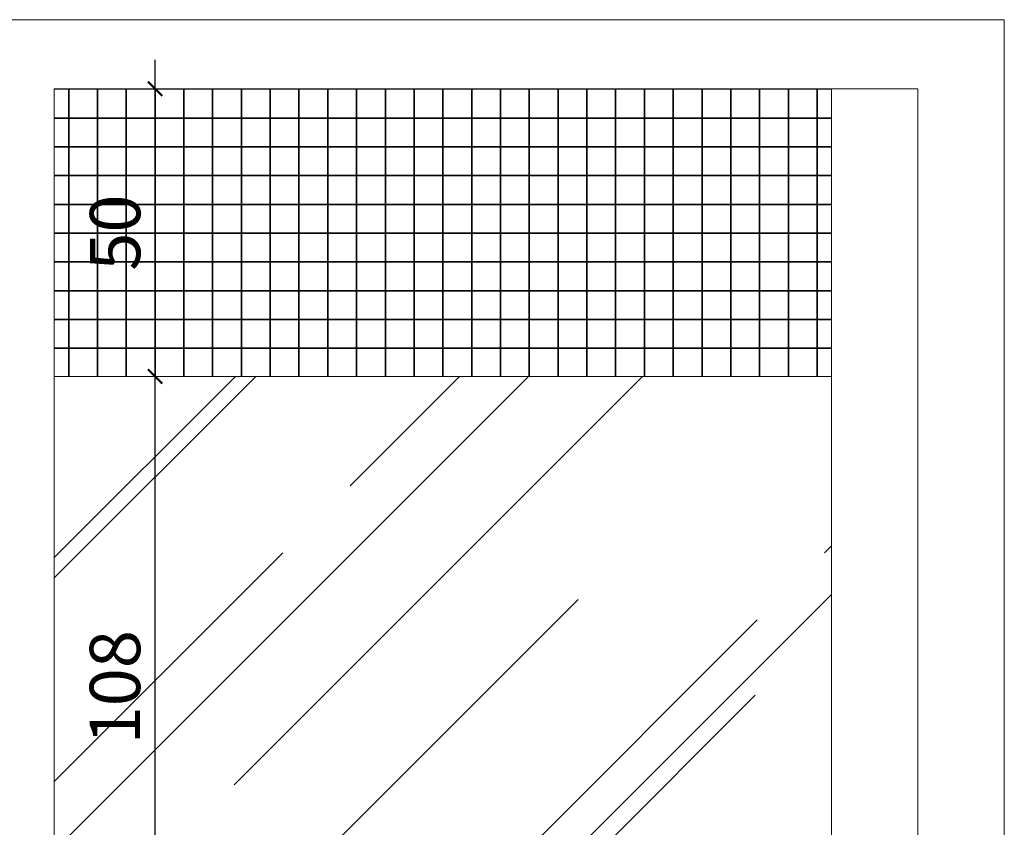
# Model space of a CAD drawing. Units: metres. Extents: x 161 to 400, y -23 to 141.
# Drawn here: x 177 to 179, y 4 to 6 of the extents above; entities that cross this region are included whole.
import ezdxf

# ---------------------------------------------------------------- set-up
doc = ezdxf.new("R2010")
doc.units = ezdxf.units.M
doc.header["$MEASUREMENT"] = 0
for name, color, linetype in [('COTAS_E', 12, 'Continuous'), ('DETALHES_CTR08', 54, 'Continuous'), ('PISO_NIVEL', 254, 'Continuous')]:
    doc.layers.add(name, color=color, linetype=linetype)
for name, color, linetype, lineweight in [('DETALHES_CTR25', 254, 'Continuous', 9), ('DETALHES_CTR50', 5, 'Continuous', 9), ('GERAL_CTR35', 4, 'Continuous', 9)]:
    doc.layers.add(name, color=color, linetype=linetype, lineweight=lineweight)
doc.styles.add('Verdana', font='verdana.ttf')
doc.dimstyles.new('1-25', dxfattribs={"dimscale": 0.025, "dimtxt": 3.5, "dimasz": 1, "dimexe": 2, "dimexo": 2, "dimgap": 0.5, "dimtad": 1, "dimdec": 0, "dimlfac": 100, "dimzin": 1, "dimtxsty": 'Verdana', "dimblk": 'ARCHTICK', "dimcen": 1.5, "dimdle": 2, "dimclrd": 256, "dimclre": 256, "dimclrt": 1, "dimadec": 0, "dimazin": 0, "dimtm": 1e-09, "dimtfac": 1, "dimtdec": 0, "dimtix": 1, "dimtofl": 0, "dimtmove": 2, "dimatfit": 2, "dimldrblk": 'OPEN30', "dimfxl": 0, "dimlwd": -1, "dimlwe": -1, "dimarcsym": 0})

# ---------------------------------------------------------------- blocks, each defined once
blk = doc.blocks.new('_ARCHTICK')
at = {"color": 0, "linetype": 'ByBlock', "const_width": 0.15}
blk.add_lwpolyline([(-0.5, -0.5), (0.5, 0.5)], dxfattribs=at)
blk = doc.blocks.new('*D237')
at = {"layer": 'COTAS_E'}
for p, q in [((177.4167, 3.9998), (177.4167, 5.1798)), ((177.3917, 4.0498), (177.3667, 4.0498))]:
    blk.add_line(p, q, dxfattribs=at)
at = {"layer": 'Defpoints', "color": 0}
for p in [(177.4167, 5.1298), (177.4167, 5.1298), (177.4417, 4.0498)]:
    blk.add_point(p, dxfattribs=at)
at = {"layer": 'COTAS_E', "xscale": 0.025, "yscale": 0.025, "zscale": 0.025}
for p, rotation in [((177.4167, 5.1298), 90), ((177.4167, 4.0498), 270)]:
    blk.add_blockref('_ARCHTICK', p, dxfattribs=dict(at, rotation=rotation))
at = {"layer": 'COTAS_E', "color": 1, "insert": (177.3584, 4.5898), "char_height": 0.0875, "attachment_point": 5, "rotation": 90, "style": 'Verdana'}
blk.add_mtext('108', dxfattribs=at)
blk = doc.blocks.new('_Open30')
at = {"layer": 'GERAL_CTR35', "color": 0, "lineweight": -2}
for p, q in [((-1, 0.268), (0, 0)), ((0, 0), (-1, -0.268)), ((0, 0), (-1, 0))]:
    blk.add_line(p, q, dxfattribs=at)
blk = doc.blocks.new('*D238')
at = {"layer": 'COTAS_E'}
blk.add_line((177.4167, 5.0798), (177.4167, 5.6798), dxfattribs=at)
at = {"layer": 'Defpoints', "color": 0}
for p in [(177.4167, 5.6298), (177.4167, 5.6298), (177.4167, 5.1298)]:
    blk.add_point(p, dxfattribs=at)
at = {"layer": 'COTAS_E', "xscale": 0.025, "yscale": 0.025, "zscale": 0.025}
for p, rotation in [((177.4167, 5.6298), 90), ((177.4167, 5.1298), 270)]:
    blk.add_blockref('_ARCHTICK', p, dxfattribs=dict(at, rotation=rotation))
at = {"layer": 'COTAS_E', "color": 1, "insert": (177.3586, 5.3798), "char_height": 0.0875, "attachment_point": 5, "rotation": 90, "style": 'Verdana'}
blk.add_mtext('50', dxfattribs=at)

msp = doc.modelspace()

# ---------------------------------------------------------------- hatches: boundary and pattern name
at = {"layer": 'PISO_NIVEL'}
h = msp.add_hatch(dxfattribs=at)
h.set_pattern_fill('AR-RROOF', color=256, scale=0.5, angle=45, style=0)
h.set_pattern_definition([(45, (38.96, -148.3158), (0.4242641, 1.1313708), [7.5, -1, 2.5, -0.5]), (45, (39.25345, -147.6688), (-0.8237794, 0.1166726), [1.5, -0.165, 3, -0.375]), (45, (38.83626, -147.83848), (1.60159686, 2.0753584), [4, -0.7, 2, -0.5])])
h.paths.add_polyline_path([(178.19166, 4.04976), (178.19166, 3.54976), (178.59166, 3.54976), (178.59166, 5.12976), (177.24166, 5.12976), (177.24166, 3.54976), (177.44166, 3.54976), (177.44166, 4.04976)])

# ---------------------------------------------------------------- linework, layer by layer
at = {"layer": 'DETALHES_CTR08'}
for points in [[(177.24166, 5.57876), (177.26666, 5.57876), (177.26666, 5.62876), (177.24166, 5.62876)], [(178.59166, 5.62876), (178.56666, 5.62876), (178.56666, 5.57876), (178.59166, 5.57876)], [(177.24166, 5.52876), (177.26666, 5.52876), (177.26666, 5.57876), (177.24166, 5.57876)], [(178.59166, 5.57876), (178.56666, 5.57876), (178.56666, 5.52876), (178.59166, 5.52876)], [(177.24166, 5.47876), (177.26666, 5.47876), (177.26666, 5.52876), (177.24166, 5.52876)], [(178.59166, 5.52876), (178.56666, 5.52876), (178.56666, 5.47876), (178.59166, 5.47876)], [(177.24166, 5.42876), (177.26666, 5.42876), (177.26666, 5.47876), (177.24166, 5.47876)], [(178.59166, 5.47876), (178.56666, 5.47876), (178.56666, 5.42876), (178.59166, 5.42876)], [(177.24166, 5.37876), (177.26666, 5.37876), (177.26666, 5.42876), (177.24166, 5.42876)], [(178.59166, 5.42876), (178.56666, 5.42876), (178.56666, 5.37876), (178.59166, 5.37876)], [(177.24166, 5.32876), (177.26666, 5.32876), (177.26666, 5.37876), (177.24166, 5.37876)], [(178.59166, 5.37876), (178.56666, 5.37876), (178.56666, 5.32876), (178.59166, 5.32876)], [(177.24166, 5.27876), (177.26666, 5.27876), (177.26666, 5.32876), (177.24166, 5.32876)], [(178.59166, 5.32876), (178.56666, 5.32876), (178.56666, 5.27876), (178.59166, 5.27876)], [(177.24166, 5.22876), (177.26666, 5.22876), (177.26666, 5.27876), (177.24166, 5.27876)], [(178.59166, 5.27876), (178.56666, 5.27876), (178.56666, 5.22876), (178.59166, 5.22876)], [(177.24166, 5.17876), (177.26666, 5.17876), (177.26666, 5.22876), (177.24166, 5.22876)], [(178.59166, 5.22876), (178.56666, 5.22876), (178.56666, 5.17876), (178.59166, 5.17876)], [(177.26666, 5.12976), (177.26666, 5.17876), (177.24166, 5.17876)], [(177.31666, 5.12976), (177.31666, 5.17876), (177.26666, 5.17876), (177.26666, 5.12976)], [(177.36666, 5.12976), (177.36666, 5.17876), (177.31666, 5.17876), (177.31666, 5.12976)], [(177.41666, 5.12976), (177.41666, 5.17876), (177.36666, 5.17876), (177.36666, 5.12976)], [(177.46666, 5.12976), (177.46666, 5.17876), (177.41666, 5.17876), (177.41666, 5.12976)], [(177.51666, 5.12976), (177.51666, 5.17876), (177.46666, 5.17876), (177.46666, 5.12976)], [(177.56666, 5.12976), (177.56666, 5.17876), (177.51666, 5.17876), (177.51666, 5.12976)], [(177.61666, 5.12976), (177.61666, 5.17876), (177.56666, 5.17876), (177.56666, 5.12976)], [(177.66666, 5.12976), (177.66666, 5.17876), (177.61666, 5.17876), (177.61666, 5.12976)], [(177.71666, 5.12976), (177.71666, 5.17876), (177.66666, 5.17876), (177.66666, 5.12976)], [(177.76666, 5.12976), (177.76666, 5.17876), (177.71666, 5.17876), (177.71666, 5.12976)], [(177.81666, 5.12976), (177.81666, 5.17876), (177.76666, 5.17876), (177.76666, 5.12976)], [(177.86666, 5.12976), (177.86666, 5.17876), (177.81666, 5.17876), (177.81666, 5.12976)], [(177.91666, 5.12976), (177.91666, 5.17876), (177.86666, 5.17876), (177.86666, 5.12976)], [(177.96666, 5.12976), (177.96666, 5.17876), (177.91666, 5.17876), (177.91666, 5.12976)], [(178.01666, 5.12976), (178.01666, 5.17876), (177.96666, 5.17876), (177.96666, 5.12976)], [(178.06666, 5.12976), (178.06666, 5.17876), (178.01666, 5.17876), (178.01666, 5.12976)], [(178.11666, 5.12976), (178.11666, 5.17876), (178.06666, 5.17876), (178.06666, 5.12976)], [(178.16666, 5.12976), (178.16666, 5.17876), (178.11666, 5.17876), (178.11666, 5.12976)], [(178.21666, 5.12976), (178.21666, 5.17876), (178.16666, 5.17876), (178.16666, 5.12976)], [(178.26666, 5.12976), (178.26666, 5.17876), (178.21666, 5.17876), (178.21666, 5.12976)], [(178.31666, 5.12976), (178.31666, 5.17876), (178.26666, 5.17876), (178.26666, 5.12976)], [(178.36666, 5.12976), (178.36666, 5.17876), (178.31666, 5.17876), (178.31666, 5.12976)], [(178.41666, 5.12976), (178.41666, 5.17876), (178.36666, 5.17876), (178.36666, 5.12976)], [(178.46666, 5.12976), (178.46666, 5.17876), (178.41666, 5.17876), (178.41666, 5.12976)], [(178.51666, 5.12976), (178.51666, 5.17876), (178.46666, 5.17876), (178.46666, 5.12976)], [(178.56666, 5.12976), (178.56666, 5.17876), (178.51666, 5.17876), (178.51666, 5.12976)], [(178.59166, 5.17876), (178.56666, 5.17876), (178.56666, 5.12976)]]:
    msp.add_lwpolyline(points, dxfattribs=at)
for points in [[(177.26666, 5.57876), (177.31666, 5.57876), (177.31666, 5.62876), (177.26666, 5.62876)], [(177.31666, 5.57876), (177.36666, 5.57876), (177.36666, 5.62876), (177.31666, 5.62876)], [(177.36666, 5.57876), (177.41666, 5.57876), (177.41666, 5.62876), (177.36666, 5.62876)], [(177.41666, 5.57876), (177.46666, 5.57876), (177.46666, 5.62876), (177.41666, 5.62876)], [(177.46666, 5.57876), (177.51666, 5.57876), (177.51666, 5.62876), (177.46666, 5.62876)], [(177.51666, 5.57876), (177.56666, 5.57876), (177.56666, 5.62876), (177.51666, 5.62876)], [(177.56666, 5.57876), (177.61666, 5.57876), (177.61666, 5.62876), (177.56666, 5.62876)], [(177.61666, 5.57876), (177.66666, 5.57876), (177.66666, 5.62876), (177.61666, 5.62876)], [(177.66666, 5.57876), (177.71666, 5.57876), (177.71666, 5.62876), (177.66666, 5.62876)], [(177.71666, 5.57876), (177.76666, 5.57876), (177.76666, 5.62876), (177.71666, 5.62876)], [(177.76666, 5.57876), (177.81666, 5.57876), (177.81666, 5.62876), (177.76666, 5.62876)], [(177.81666, 5.57876), (177.86666, 5.57876), (177.86666, 5.62876), (177.81666, 5.62876)], [(177.86666, 5.57876), (177.91666, 5.57876), (177.91666, 5.62876), (177.86666, 5.62876)], [(177.91666, 5.57876), (177.96666, 5.57876), (177.96666, 5.62876), (177.91666, 5.62876)], [(177.96666, 5.57876), (178.01666, 5.57876), (178.01666, 5.62876), (177.96666, 5.62876)], [(178.01666, 5.57876), (178.06666, 5.57876), (178.06666, 5.62876), (178.01666, 5.62876)], [(178.06666, 5.57876), (178.11666, 5.57876), (178.11666, 5.62876), (178.06666, 5.62876)], [(178.11666, 5.57876), (178.16666, 5.57876), (178.16666, 5.62876), (178.11666, 5.62876)], [(178.16666, 5.57876), (178.21666, 5.57876), (178.21666, 5.62876), (178.16666, 5.62876)], [(178.21666, 5.57876), (178.26666, 5.57876), (178.26666, 5.62876), (178.21666, 5.62876)], [(178.26666, 5.57876), (178.31666, 5.57876), (178.31666, 5.62876), (178.26666, 5.62876)], [(178.31666, 5.57876), (178.36666, 5.57876), (178.36666, 5.62876), (178.31666, 5.62876)], [(178.36666, 5.57876), (178.41666, 5.57876), (178.41666, 5.62876), (178.36666, 5.62876)], [(178.41666, 5.57876), (178.46666, 5.57876), (178.46666, 5.62876), (178.41666, 5.62876)], [(178.46666, 5.57876), (178.51666, 5.57876), (178.51666, 5.62876), (178.46666, 5.62876)], [(178.51666, 5.57876), (178.56666, 5.57876), (178.56666, 5.62876), (178.51666, 5.62876)], [(177.26666, 5.52876), (177.31666, 5.52876), (177.31666, 5.57876), (177.26666, 5.57876)], [(177.31666, 5.52876), (177.36666, 5.52876), (177.36666, 5.57876), (177.31666, 5.57876)], [(177.36666, 5.52876), (177.41666, 5.52876), (177.41666, 5.57876), (177.36666, 5.57876)], [(177.41666, 5.52876), (177.46666, 5.52876), (177.46666, 5.57876), (177.41666, 5.57876)], [(177.46666, 5.52876), (177.51666, 5.52876), (177.51666, 5.57876), (177.46666, 5.57876)], [(177.51666, 5.52876), (177.56666, 5.52876), (177.56666, 5.57876), (177.51666, 5.57876)], [(177.56666, 5.52876), (177.61666, 5.52876), (177.61666, 5.57876), (177.56666, 5.57876)], [(177.61666, 5.52876), (177.66666, 5.52876), (177.66666, 5.57876), (177.61666, 5.57876)], [(177.66666, 5.52876), (177.71666, 5.52876), (177.71666, 5.57876), (177.66666, 5.57876)], [(177.71666, 5.52876), (177.76666, 5.52876), (177.76666, 5.57876), (177.71666, 5.57876)], [(177.76666, 5.52876), (177.81666, 5.52876), (177.81666, 5.57876), (177.76666, 5.57876)], [(177.81666, 5.52876), (177.86666, 5.52876), (177.86666, 5.57876), (177.81666, 5.57876)], [(177.86666, 5.52876), (177.91666, 5.52876), (177.91666, 5.57876), (177.86666, 5.57876)], [(177.91666, 5.52876), (177.96666, 5.52876), (177.96666, 5.57876), (177.91666, 5.57876)], [(177.96666, 5.52876), (178.01666, 5.52876), (178.01666, 5.57876), (177.96666, 5.57876)], [(178.01666, 5.52876), (178.06666, 5.52876), (178.06666, 5.57876), (178.01666, 5.57876)], [(178.06666, 5.52876), (178.11666, 5.52876), (178.11666, 5.57876), (178.06666, 5.57876)], [(178.11666, 5.52876), (178.16666, 5.52876), (178.16666, 5.57876), (178.11666, 5.57876)], [(178.16666, 5.52876), (178.21666, 5.52876), (178.21666, 5.57876), (178.16666, 5.57876)], [(178.21666, 5.52876), (178.26666, 5.52876), (178.26666, 5.57876), (178.21666, 5.57876)], [(178.26666, 5.52876), (178.31666, 5.52876), (178.31666, 5.57876), (178.26666, 5.57876)], [(178.31666, 5.52876), (178.36666, 5.52876), (178.36666, 5.57876), (178.31666, 5.57876)], [(178.36666, 5.52876), (178.41666, 5.52876), (178.41666, 5.57876), (178.36666, 5.57876)], [(178.41666, 5.52876), (178.46666, 5.52876), (178.46666, 5.57876), (178.41666, 5.57876)], [(178.46666, 5.52876), (178.51666, 5.52876), (178.51666, 5.57876), (178.46666, 5.57876)], [(178.51666, 5.52876), (178.56666, 5.52876), (178.56666, 5.57876), (178.51666, 5.57876)], [(177.26666, 5.47876), (177.31666, 5.47876), (177.31666, 5.52876), (177.26666, 5.52876)], [(177.31666, 5.47876), (177.36666, 5.47876), (177.36666, 5.52876), (177.31666, 5.52876)], [(177.36666, 5.47876), (177.41666, 5.47876), (177.41666, 5.52876), (177.36666, 5.52876)], [(177.41666, 5.47876), (177.46666, 5.47876), (177.46666, 5.52876), (177.41666, 5.52876)], [(177.46666, 5.47876), (177.51666, 5.47876), (177.51666, 5.52876), (177.46666, 5.52876)], [(177.51666, 5.47876), (177.56666, 5.47876), (177.56666, 5.52876), (177.51666, 5.52876)], [(177.56666, 5.47876), (177.61666, 5.47876), (177.61666, 5.52876), (177.56666, 5.52876)], [(177.61666, 5.47876), (177.66666, 5.47876), (177.66666, 5.52876), (177.61666, 5.52876)], [(177.66666, 5.47876), (177.71666, 5.47876), (177.71666, 5.52876), (177.66666, 5.52876)], [(177.71666, 5.47876), (177.76666, 5.47876), (177.76666, 5.52876), (177.71666, 5.52876)], [(177.76666, 5.47876), (177.81666, 5.47876), (177.81666, 5.52876), (177.76666, 5.52876)], [(177.81666, 5.47876), (177.86666, 5.47876), (177.86666, 5.52876), (177.81666, 5.52876)], [(177.86666, 5.47876), (177.91666, 5.47876), (177.91666, 5.52876), (177.86666, 5.52876)], [(177.91666, 5.47876), (177.96666, 5.47876), (177.96666, 5.52876), (177.91666, 5.52876)], [(177.96666, 5.47876), (178.01666, 5.47876), (178.01666, 5.52876), (177.96666, 5.52876)], [(178.01666, 5.47876), (178.06666, 5.47876), (178.06666, 5.52876), (178.01666, 5.52876)], [(178.06666, 5.47876), (178.11666, 5.47876), (178.11666, 5.52876), (178.06666, 5.52876)], [(178.11666, 5.47876), (178.16666, 5.47876), (178.16666, 5.52876), (178.11666, 5.52876)], [(178.16666, 5.47876), (178.21666, 5.47876), (178.21666, 5.52876), (178.16666, 5.52876)], [(178.21666, 5.47876), (178.26666, 5.47876), (178.26666, 5.52876), (178.21666, 5.52876)], [(178.26666, 5.47876), (178.31666, 5.47876), (178.31666, 5.52876), (178.26666, 5.52876)], [(178.31666, 5.47876), (178.36666, 5.47876), (178.36666, 5.52876), (178.31666, 5.52876)], [(178.36666, 5.47876), (178.41666, 5.47876), (178.41666, 5.52876), (178.36666, 5.52876)], [(178.41666, 5.47876), (178.46666, 5.47876), (178.46666, 5.52876), (178.41666, 5.52876)], [(178.46666, 5.47876), (178.51666, 5.47876), (178.51666, 5.52876), (178.46666, 5.52876)], [(178.51666, 5.47876), (178.56666, 5.47876), (178.56666, 5.52876), (178.51666, 5.52876)], [(177.26666, 5.42876), (177.31666, 5.42876), (177.31666, 5.47876), (177.26666, 5.47876)], [(177.31666, 5.42876), (177.36666, 5.42876), (177.36666, 5.47876), (177.31666, 5.47876)], [(177.36666, 5.42876), (177.41666, 5.42876), (177.41666, 5.47876), (177.36666, 5.47876)], [(177.41666, 5.42876), (177.46666, 5.42876), (177.46666, 5.47876), (177.41666, 5.47876)], [(177.46666, 5.42876), (177.51666, 5.42876), (177.51666, 5.47876), (177.46666, 5.47876)], [(177.51666, 5.42876), (177.56666, 5.42876), (177.56666, 5.47876), (177.51666, 5.47876)], [(177.56666, 5.42876), (177.61666, 5.42876), (177.61666, 5.47876), (177.56666, 5.47876)], [(177.61666, 5.42876), (177.66666, 5.42876), (177.66666, 5.47876), (177.61666, 5.47876)], [(177.66666, 5.42876), (177.71666, 5.42876), (177.71666, 5.47876), (177.66666, 5.47876)], [(177.71666, 5.42876), (177.76666, 5.42876), (177.76666, 5.47876), (177.71666, 5.47876)], [(177.76666, 5.42876), (177.81666, 5.42876), (177.81666, 5.47876), (177.76666, 5.47876)], [(177.81666, 5.42876), (177.86666, 5.42876), (177.86666, 5.47876), (177.81666, 5.47876)], [(177.86666, 5.42876), (177.91666, 5.42876), (177.91666, 5.47876), (177.86666, 5.47876)], [(177.91666, 5.42876), (177.96666, 5.42876), (177.96666, 5.47876), (177.91666, 5.47876)], [(177.96666, 5.42876), (178.01666, 5.42876), (178.01666, 5.47876), (177.96666, 5.47876)], [(178.01666, 5.42876), (178.06666, 5.42876), (178.06666, 5.47876), (178.01666, 5.47876)], [(178.06666, 5.42876), (178.11666, 5.42876), (178.11666, 5.47876), (178.06666, 5.47876)], [(178.11666, 5.42876), (178.16666, 5.42876), (178.16666, 5.47876), (178.11666, 5.47876)], [(178.16666, 5.42876), (178.21666, 5.42876), (178.21666, 5.47876), (178.16666, 5.47876)], [(178.21666, 5.42876), (178.26666, 5.42876), (178.26666, 5.47876), (178.21666, 5.47876)], [(178.26666, 5.42876), (178.31666, 5.42876), (178.31666, 5.47876), (178.26666, 5.47876)], [(178.31666, 5.42876), (178.36666, 5.42876), (178.36666, 5.47876), (178.31666, 5.47876)], [(178.36666, 5.42876), (178.41666, 5.42876), (178.41666, 5.47876), (178.36666, 5.47876)], [(178.41666, 5.42876), (178.46666, 5.42876), (178.46666, 5.47876), (178.41666, 5.47876)], [(178.46666, 5.42876), (178.51666, 5.42876), (178.51666, 5.47876), (178.46666, 5.47876)], [(178.51666, 5.42876), (178.56666, 5.42876), (178.56666, 5.47876), (178.51666, 5.47876)], [(177.26666, 5.37876), (177.31666, 5.37876), (177.31666, 5.42876), (177.26666, 5.42876)], [(177.31666, 5.37876), (177.36666, 5.37876), (177.36666, 5.42876), (177.31666, 5.42876)], [(177.36666, 5.37876), (177.41666, 5.37876), (177.41666, 5.42876), (177.36666, 5.42876)], [(177.41666, 5.37876), (177.46666, 5.37876), (177.46666, 5.42876), (177.41666, 5.42876)], [(177.46666, 5.37876), (177.51666, 5.37876), (177.51666, 5.42876), (177.46666, 5.42876)], [(177.51666, 5.37876), (177.56666, 5.37876), (177.56666, 5.42876), (177.51666, 5.42876)], [(177.56666, 5.37876), (177.61666, 5.37876), (177.61666, 5.42876), (177.56666, 5.42876)], [(177.61666, 5.37876), (177.66666, 5.37876), (177.66666, 5.42876), (177.61666, 5.42876)], [(177.66666, 5.37876), (177.71666, 5.37876), (177.71666, 5.42876), (177.66666, 5.42876)], [(177.71666, 5.37876), (177.76666, 5.37876), (177.76666, 5.42876), (177.71666, 5.42876)], [(177.76666, 5.37876), (177.81666, 5.37876), (177.81666, 5.42876), (177.76666, 5.42876)], [(177.81666, 5.37876), (177.86666, 5.37876), (177.86666, 5.42876), (177.81666, 5.42876)], [(177.86666, 5.37876), (177.91666, 5.37876), (177.91666, 5.42876), (177.86666, 5.42876)], [(177.91666, 5.37876), (177.96666, 5.37876), (177.96666, 5.42876), (177.91666, 5.42876)], [(177.96666, 5.37876), (178.01666, 5.37876), (178.01666, 5.42876), (177.96666, 5.42876)], [(178.01666, 5.37876), (178.06666, 5.37876), (178.06666, 5.42876), (178.01666, 5.42876)], [(178.06666, 5.37876), (178.11666, 5.37876), (178.11666, 5.42876), (178.06666, 5.42876)], [(178.11666, 5.37876), (178.16666, 5.37876), (178.16666, 5.42876), (178.11666, 5.42876)], [(178.16666, 5.37876), (178.21666, 5.37876), (178.21666, 5.42876), (178.16666, 5.42876)], [(178.21666, 5.37876), (178.26666, 5.37876), (178.26666, 5.42876), (178.21666, 5.42876)], [(178.26666, 5.37876), (178.31666, 5.37876), (178.31666, 5.42876), (178.26666, 5.42876)], [(178.31666, 5.37876), (178.36666, 5.37876), (178.36666, 5.42876), (178.31666, 5.42876)], [(178.36666, 5.37876), (178.41666, 5.37876), (178.41666, 5.42876), (178.36666, 5.42876)], [(178.41666, 5.37876), (178.46666, 5.37876), (178.46666, 5.42876), (178.41666, 5.42876)], [(178.46666, 5.37876), (178.51666, 5.37876), (178.51666, 5.42876), (178.46666, 5.42876)], [(178.51666, 5.37876), (178.56666, 5.37876), (178.56666, 5.42876), (178.51666, 5.42876)], [(177.26666, 5.32876), (177.31666, 5.32876), (177.31666, 5.37876), (177.26666, 5.37876)], [(177.31666, 5.32876), (177.36666, 5.32876), (177.36666, 5.37876), (177.31666, 5.37876)], [(177.36666, 5.32876), (177.41666, 5.32876), (177.41666, 5.37876), (177.36666, 5.37876)], [(177.41666, 5.32876), (177.46666, 5.32876), (177.46666, 5.37876), (177.41666, 5.37876)], [(177.46666, 5.32876), (177.51666, 5.32876), (177.51666, 5.37876), (177.46666, 5.37876)], [(177.51666, 5.32876), (177.56666, 5.32876), (177.56666, 5.37876), (177.51666, 5.37876)], [(177.56666, 5.32876), (177.61666, 5.32876), (177.61666, 5.37876), (177.56666, 5.37876)], [(177.61666, 5.32876), (177.66666, 5.32876), (177.66666, 5.37876), (177.61666, 5.37876)], [(177.66666, 5.32876), (177.71666, 5.32876), (177.71666, 5.37876), (177.66666, 5.37876)], [(177.71666, 5.32876), (177.76666, 5.32876), (177.76666, 5.37876), (177.71666, 5.37876)], [(177.76666, 5.32876), (177.81666, 5.32876), (177.81666, 5.37876), (177.76666, 5.37876)], [(177.81666, 5.32876), (177.86666, 5.32876), (177.86666, 5.37876), (177.81666, 5.37876)], [(177.86666, 5.32876), (177.91666, 5.32876), (177.91666, 5.37876), (177.86666, 5.37876)], [(177.91666, 5.32876), (177.96666, 5.32876), (177.96666, 5.37876), (177.91666, 5.37876)], [(177.96666, 5.32876), (178.01666, 5.32876), (178.01666, 5.37876), (177.96666, 5.37876)], [(178.01666, 5.32876), (178.06666, 5.32876), (178.06666, 5.37876), (178.01666, 5.37876)], [(178.06666, 5.32876), (178.11666, 5.32876), (178.11666, 5.37876), (178.06666, 5.37876)], [(178.11666, 5.32876), (178.16666, 5.32876), (178.16666, 5.37876), (178.11666, 5.37876)], [(178.16666, 5.32876), (178.21666, 5.32876), (178.21666, 5.37876), (178.16666, 5.37876)], [(178.21666, 5.32876), (178.26666, 5.32876), (178.26666, 5.37876), (178.21666, 5.37876)], [(178.26666, 5.32876), (178.31666, 5.32876), (178.31666, 5.37876), (178.26666, 5.37876)], [(178.31666, 5.32876), (178.36666, 5.32876), (178.36666, 5.37876), (178.31666, 5.37876)], [(178.36666, 5.32876), (178.41666, 5.32876), (178.41666, 5.37876), (178.36666, 5.37876)], [(178.41666, 5.32876), (178.46666, 5.32876), (178.46666, 5.37876), (178.41666, 5.37876)], [(178.46666, 5.32876), (178.51666, 5.32876), (178.51666, 5.37876), (178.46666, 5.37876)], [(178.51666, 5.32876), (178.56666, 5.32876), (178.56666, 5.37876), (178.51666, 5.37876)], [(177.26666, 5.27876), (177.31666, 5.27876), (177.31666, 5.32876), (177.26666, 5.32876)], [(177.31666, 5.27876), (177.36666, 5.27876), (177.36666, 5.32876), (177.31666, 5.32876)], [(177.36666, 5.27876), (177.41666, 5.27876), (177.41666, 5.32876), (177.36666, 5.32876)], [(177.41666, 5.27876), (177.46666, 5.27876), (177.46666, 5.32876), (177.41666, 5.32876)], [(177.46666, 5.27876), (177.51666, 5.27876), (177.51666, 5.32876), (177.46666, 5.32876)], [(177.51666, 5.27876), (177.56666, 5.27876), (177.56666, 5.32876), (177.51666, 5.32876)], [(177.56666, 5.27876), (177.61666, 5.27876), (177.61666, 5.32876), (177.56666, 5.32876)], [(177.61666, 5.27876), (177.66666, 5.27876), (177.66666, 5.32876), (177.61666, 5.32876)], [(177.66666, 5.27876), (177.71666, 5.27876), (177.71666, 5.32876), (177.66666, 5.32876)], [(177.71666, 5.27876), (177.76666, 5.27876), (177.76666, 5.32876), (177.71666, 5.32876)], [(177.76666, 5.27876), (177.81666, 5.27876), (177.81666, 5.32876), (177.76666, 5.32876)], [(177.81666, 5.27876), (177.86666, 5.27876), (177.86666, 5.32876), (177.81666, 5.32876)], [(177.86666, 5.27876), (177.91666, 5.27876), (177.91666, 5.32876), (177.86666, 5.32876)], [(177.91666, 5.27876), (177.96666, 5.27876), (177.96666, 5.32876), (177.91666, 5.32876)], [(177.96666, 5.27876), (178.01666, 5.27876), (178.01666, 5.32876), (177.96666, 5.32876)], [(178.01666, 5.27876), (178.06666, 5.27876), (178.06666, 5.32876), (178.01666, 5.32876)], [(178.06666, 5.27876), (178.11666, 5.27876), (178.11666, 5.32876), (178.06666, 5.32876)], [(178.11666, 5.27876), (178.16666, 5.27876), (178.16666, 5.32876), (178.11666, 5.32876)], [(178.16666, 5.27876), (178.21666, 5.27876), (178.21666, 5.32876), (178.16666, 5.32876)], [(178.21666, 5.27876), (178.26666, 5.27876), (178.26666, 5.32876), (178.21666, 5.32876)], [(178.26666, 5.27876), (178.31666, 5.27876), (178.31666, 5.32876), (178.26666, 5.32876)], [(178.31666, 5.27876), (178.36666, 5.27876), (178.36666, 5.32876), (178.31666, 5.32876)], [(178.36666, 5.27876), (178.41666, 5.27876), (178.41666, 5.32876), (178.36666, 5.32876)], [(178.41666, 5.27876), (178.46666, 5.27876), (178.46666, 5.32876), (178.41666, 5.32876)], [(178.46666, 5.27876), (178.51666, 5.27876), (178.51666, 5.32876), (178.46666, 5.32876)], [(178.51666, 5.27876), (178.56666, 5.27876), (178.56666, 5.32876), (178.51666, 5.32876)], [(177.26666, 5.22876), (177.31666, 5.22876), (177.31666, 5.27876), (177.26666, 5.27876)], [(177.31666, 5.22876), (177.36666, 5.22876), (177.36666, 5.27876), (177.31666, 5.27876)], [(177.36666, 5.22876), (177.41666, 5.22876), (177.41666, 5.27876), (177.36666, 5.27876)], [(177.41666, 5.22876), (177.46666, 5.22876), (177.46666, 5.27876), (177.41666, 5.27876)], [(177.46666, 5.22876), (177.51666, 5.22876), (177.51666, 5.27876), (177.46666, 5.27876)], [(177.51666, 5.22876), (177.56666, 5.22876), (177.56666, 5.27876), (177.51666, 5.27876)], [(177.56666, 5.22876), (177.61666, 5.22876), (177.61666, 5.27876), (177.56666, 5.27876)], [(177.61666, 5.22876), (177.66666, 5.22876), (177.66666, 5.27876), (177.61666, 5.27876)], [(177.66666, 5.22876), (177.71666, 5.22876), (177.71666, 5.27876), (177.66666, 5.27876)], [(177.71666, 5.22876), (177.76666, 5.22876), (177.76666, 5.27876), (177.71666, 5.27876)], [(177.76666, 5.22876), (177.81666, 5.22876), (177.81666, 5.27876), (177.76666, 5.27876)], [(177.81666, 5.22876), (177.86666, 5.22876), (177.86666, 5.27876), (177.81666, 5.27876)], [(177.86666, 5.22876), (177.91666, 5.22876), (177.91666, 5.27876), (177.86666, 5.27876)], [(177.91666, 5.22876), (177.96666, 5.22876), (177.96666, 5.27876), (177.91666, 5.27876)], [(177.96666, 5.22876), (178.01666, 5.22876), (178.01666, 5.27876), (177.96666, 5.27876)], [(178.01666, 5.22876), (178.06666, 5.22876), (178.06666, 5.27876), (178.01666, 5.27876)], [(178.06666, 5.22876), (178.11666, 5.22876), (178.11666, 5.27876), (178.06666, 5.27876)], [(178.11666, 5.22876), (178.16666, 5.22876), (178.16666, 5.27876), (178.11666, 5.27876)], [(178.16666, 5.22876), (178.21666, 5.22876), (178.21666, 5.27876), (178.16666, 5.27876)], [(178.21666, 5.22876), (178.26666, 5.22876), (178.26666, 5.27876), (178.21666, 5.27876)], [(178.26666, 5.22876), (178.31666, 5.22876), (178.31666, 5.27876), (178.26666, 5.27876)], [(178.31666, 5.22876), (178.36666, 5.22876), (178.36666, 5.27876), (178.31666, 5.27876)], [(178.36666, 5.22876), (178.41666, 5.22876), (178.41666, 5.27876), (178.36666, 5.27876)], [(178.41666, 5.22876), (178.46666, 5.22876), (178.46666, 5.27876), (178.41666, 5.27876)], [(178.46666, 5.22876), (178.51666, 5.22876), (178.51666, 5.27876), (178.46666, 5.27876)], [(178.51666, 5.22876), (178.56666, 5.22876), (178.56666, 5.27876), (178.51666, 5.27876)], [(177.26666, 5.17876), (177.31666, 5.17876), (177.31666, 5.22876), (177.26666, 5.22876)], [(177.31666, 5.17876), (177.36666, 5.17876), (177.36666, 5.22876), (177.31666, 5.22876)], [(177.36666, 5.17876), (177.41666, 5.17876), (177.41666, 5.22876), (177.36666, 5.22876)], [(177.41666, 5.17876), (177.46666, 5.17876), (177.46666, 5.22876), (177.41666, 5.22876)], [(177.46666, 5.17876), (177.51666, 5.17876), (177.51666, 5.22876), (177.46666, 5.22876)], [(177.51666, 5.17876), (177.56666, 5.17876), (177.56666, 5.22876), (177.51666, 5.22876)], [(177.56666, 5.17876), (177.61666, 5.17876), (177.61666, 5.22876), (177.56666, 5.22876)], [(177.61666, 5.17876), (177.66666, 5.17876), (177.66666, 5.22876), (177.61666, 5.22876)], [(177.66666, 5.17876), (177.71666, 5.17876), (177.71666, 5.22876), (177.66666, 5.22876)], [(177.71666, 5.17876), (177.76666, 5.17876), (177.76666, 5.22876), (177.71666, 5.22876)], [(177.76666, 5.17876), (177.81666, 5.17876), (177.81666, 5.22876), (177.76666, 5.22876)], [(177.81666, 5.17876), (177.86666, 5.17876), (177.86666, 5.22876), (177.81666, 5.22876)], [(177.86666, 5.17876), (177.91666, 5.17876), (177.91666, 5.22876), (177.86666, 5.22876)], [(177.91666, 5.17876), (177.96666, 5.17876), (177.96666, 5.22876), (177.91666, 5.22876)], [(177.96666, 5.17876), (178.01666, 5.17876), (178.01666, 5.22876), (177.96666, 5.22876)], [(178.01666, 5.17876), (178.06666, 5.17876), (178.06666, 5.22876), (178.01666, 5.22876)], [(178.06666, 5.17876), (178.11666, 5.17876), (178.11666, 5.22876), (178.06666, 5.22876)], [(178.11666, 5.17876), (178.16666, 5.17876), (178.16666, 5.22876), (178.11666, 5.22876)], [(178.16666, 5.17876), (178.21666, 5.17876), (178.21666, 5.22876), (178.16666, 5.22876)], [(178.21666, 5.17876), (178.26666, 5.17876), (178.26666, 5.22876), (178.21666, 5.22876)], [(178.26666, 5.17876), (178.31666, 5.17876), (178.31666, 5.22876), (178.26666, 5.22876)], [(178.31666, 5.17876), (178.36666, 5.17876), (178.36666, 5.22876), (178.31666, 5.22876)], [(178.36666, 5.17876), (178.41666, 5.17876), (178.41666, 5.22876), (178.36666, 5.22876)], [(178.41666, 5.17876), (178.46666, 5.17876), (178.46666, 5.22876), (178.41666, 5.22876)], [(178.46666, 5.17876), (178.51666, 5.17876), (178.51666, 5.22876), (178.46666, 5.22876)], [(178.51666, 5.17876), (178.56666, 5.17876), (178.56666, 5.22876), (178.51666, 5.22876)]]:
    msp.add_lwpolyline(points, close=True, dxfattribs=at)
at = {"layer": 'DETALHES_CTR25'}
for p, q in [((177.24166, 5.12976), (177.24166, 3.48976)), ((177.24166, 5.12976), (178.59166, 5.12976)), ((178.59166, 5.12976), (178.59166, 3.54976))]:
    msp.add_line(p, q, dxfattribs=at)
at = {"layer": 'DETALHES_CTR50'}
for p, q in [((170.06166, 5.74976), (178.89166, 5.74976)), ((178.89166, 2.54976), (178.89166, 5.74976)), ((178.59166, 3.54976), (178.59166, 5.62976))]:
    msp.add_line(p, q, dxfattribs=at)
msp.add_lwpolyline([(177.24166, 2.64976), (178.74166, 2.64976), (178.74166, 5.62976), (177.24166, 5.62976)], close=True, dxfattribs=at)

# ---------------------------------------------------------------- dimensions: what is measured, and where the dimension line sits
at = {"layer": 'COTAS_E'}
for base, p1, p2, picture, middle in [((177.41666, 5.62976), (177.41666, 5.12976), (177.41666, 5.62976), '*D238', (177.35861, 5.37976)), ((177.41666, 5.12976), (177.44166, 4.04976), (177.41666, 5.12976), '*D237', (177.35841, 4.58976))]:
    dim = msp.add_linear_dim(base=base, p1=p1, p2=p2, angle=90, dimstyle='1-25', override={"dimfxl": 0.05, "dimtfill": 1}, dxfattribs=at)
    dim.commit()
    dim.dimension.update_dxf_attribs({"geometry": picture, "text_midpoint": middle})

doc.saveas('drawing.dxf')
